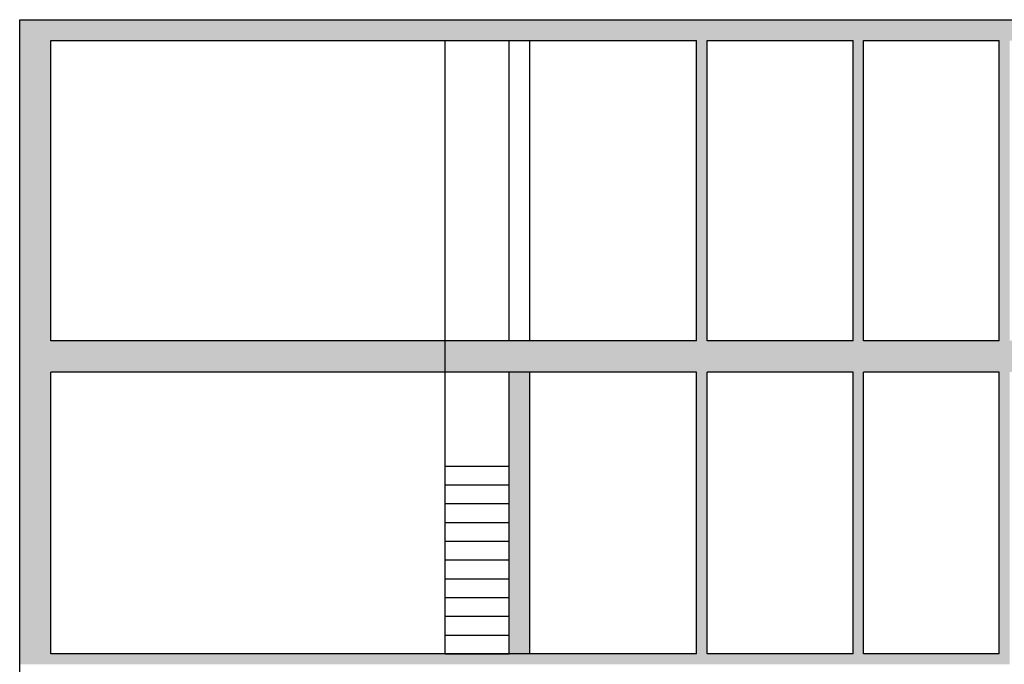
# Model space of a CAD drawing. Units: millimetres. Extents: x 2502 to 3065, y 1163 to 1430.
# Drawn here: x 2670 to 2680, y 1220 to 1226 of the extents above; entities that cross this region are included whole.
import ezdxf

# ---------------------------------------------------------------- set-up
doc = ezdxf.new("R2010")
doc.units = ezdxf.units.MM
doc.header["$LTSCALE"] = 5

msp = doc.modelspace()

# ---------------------------------------------------------------- hatches: boundary and pattern name
at = {"ltscale": 5}
h = msp.add_hatch(color=256, dxfattribs=at)
h.dxf.hatch_style = 1
h.paths.add_polyline_path([(2692.051, 1223.1237), (2689.889, 1223.1237), (2689.889, 1225.9002), (2692.051, 1225.9002), (2692.051, 1226.2002), (2689.889, 1226.2002), (2681.8882, 1226.2002), (2670.2279, 1226.2002), (2670.2279, 1223.2611), (2670.2279, 1220.0237), (2679.7174, 1220.0237), (2679.7174, 1222.8237), (2682.8292, 1222.8237), (2682.8292, 1220.0237), (2692.051, 1220.0237), (2692.051, 1220.2002), (2689.889, 1220.2002), (2689.889, 1221.5177), (2689.889, 1222.8237), (2692.051, 1222.8237)])
h.paths.add_polyline_path([(2679.7174, 1223.1237), (2679.7174, 1226.0002), (2682.8292, 1226.0002), (2682.8292, 1223.1237)], flags=16)
h.paths.add_polyline_path([(2679.9174, 1225.7188), (2681.3733, 1225.7188), (2681.3733, 1224.3488), (2679.9174, 1224.3488)], flags=0)
h.paths.add_polyline_path([(2679.6174, 1222.8237), (2679.6174, 1220.1237), (2678.3174, 1220.1237), (2678.3174, 1222.8237)], flags=16)
h.paths.add_polyline_path([(2679.6174, 1223.1237), (2678.3174, 1223.1237), (2678.3174, 1226.0002), (2679.6174, 1226.0002)], flags=16)
h.paths.add_polyline_path([(2683.0292, 1222.8237), (2689.589, 1222.8237), (2689.589, 1220.1237), (2683.0292, 1220.1237)], flags=16)
h.paths.add_polyline_path([(2683.0292, 1223.1237), (2683.0292, 1226.0002), (2689.589, 1226.0002), (2689.589, 1223.1237)], flags=16)
h.paths.add_polyline_path([(2678.2174, 1222.8237), (2678.2174, 1220.1237), (2676.8174, 1220.1237), (2676.8174, 1222.8237)], flags=16)
h.paths.add_polyline_path([(2678.2174, 1223.1237), (2676.8174, 1223.1237), (2676.8174, 1226.0002), (2678.2174, 1226.0002)], flags=16)
h.paths.add_polyline_path([(2676.7174, 1222.8237), (2676.7174, 1220.1237), (2670.5279, 1220.1237), (2670.5279, 1222.8237), (2674.3077, 1222.8237), (2674.3077, 1223.1237), (2670.5279, 1223.1237), (2670.5279, 1226.0002), (2676.7174, 1226.0002), (2676.7174, 1223.1237), (2674.3077, 1223.1237), (2674.3077, 1222.8237)], flags=16)
h = msp.add_hatch(color=256, dxfattribs=at)
h.dxf.hatch_style = 1
h.paths.add_polyline_path([(2674.9192, 1220.1237), (2675.1192, 1220.1237), (2675.1192, 1222.8237), (2674.9192, 1222.8237)])

# ---------------------------------------------------------------- linework, layer by layer
at = {"ltscale": 0.009}
for p, q in [((2670.2279, 1223.2611), (2670.2279, 1226.2002)), ((2670.2279, 1226.2002), (2690.7113, 1226.2002)), ((2670.5279, 1226.0002), (2676.7174, 1226.0002)), ((2670.5279, 1223.1237), (2670.5279, 1226.0002)), ((2676.7174, 1223.1237), (2676.7174, 1226.0002)), ((2676.8174, 1226.0002), (2678.2174, 1226.0002)), ((2676.8174, 1223.1237), (2676.8174, 1226.0002)), ((2678.2174, 1223.1237), (2678.2174, 1226.0002)), ((2678.3174, 1226.0002), (2679.6174, 1226.0002)), ((2678.3174, 1223.1237), (2678.3174, 1226.0002)), ((2679.6174, 1223.1237), (2679.6174, 1226.0002)), ((2670.2279, 1219.8237), (2670.2279, 1223.2611)), ((2676.7174, 1223.1237), (2670.5279, 1223.1237)), ((2678.2174, 1223.1237), (2676.8174, 1223.1237)), ((2679.6174, 1223.1237), (2678.3174, 1223.1237)), ((2676.7174, 1222.8237), (2670.5279, 1222.8237)), ((2670.5279, 1220.1237), (2670.5279, 1222.8237)), ((2676.7174, 1220.1237), (2676.7174, 1222.8237)), ((2678.2174, 1222.8237), (2676.8174, 1222.8237)), ((2676.8174, 1220.1237), (2676.8174, 1222.8237)), ((2678.2174, 1220.1237), (2678.2174, 1222.8237)), ((2679.6174, 1222.8237), (2678.3174, 1222.8237)), ((2678.3174, 1220.1237), (2678.3174, 1222.8237)), ((2679.6174, 1220.1237), (2679.6174, 1222.8237)), ((2676.7174, 1220.1237), (2670.5279, 1220.1237)), ((2678.2174, 1220.1237), (2676.8174, 1220.1237)), ((2679.6174, 1220.1237), (2678.3174, 1220.1237)), ((2670.2279, 1217.0846), (2670.2279, 1220.0237))]:
    msp.add_line(p, q, dxfattribs=at)
at = {"ltscale": 5}
for p, q in [((2674.3077, 1220.1237), (2674.3077, 1226.0002)), ((2674.9192, 1223.1237), (2674.9192, 1226.0002)), ((2675.1192, 1223.1237), (2675.1192, 1226.0002)), ((2674.9192, 1220.1237), (2674.9192, 1222.8237)), ((2675.1192, 1220.1237), (2675.1192, 1222.8237)), ((2674.3077, 1221.9237), (2674.9192, 1221.9237)), ((2674.3077, 1221.7437), (2674.9192, 1221.7437)), ((2674.3077, 1221.5637), (2674.9192, 1221.5637)), ((2674.3077, 1221.3837), (2674.9192, 1221.3837)), ((2674.3077, 1221.2037), (2674.9192, 1221.2037)), ((2674.3077, 1221.0237), (2674.9192, 1221.0237)), ((2674.3077, 1220.8437), (2674.9192, 1220.8437)), ((2674.3077, 1220.6637), (2674.9192, 1220.6637)), ((2674.3077, 1220.4837), (2674.9192, 1220.4837)), ((2674.3077, 1220.3037), (2674.9192, 1220.3037)), ((2674.3077, 1220.1237), (2674.9192, 1220.1237))]:
    msp.add_line(p, q, dxfattribs=at)

doc.saveas('drawing.dxf')
